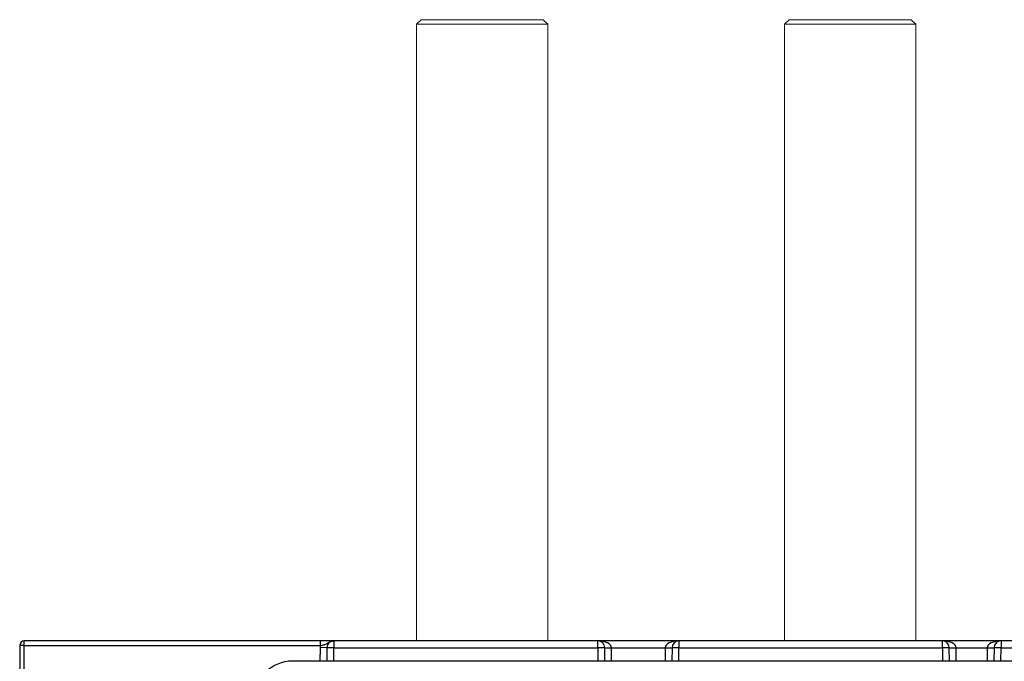
# Model space of a CAD drawing. Extents: x 0 to 135, y -17 to 53.
# Drawn here: x 2 to 45, y 26 to 53 of the extents above; entities that cross this region are included whole.
import ezdxf

# ---------------------------------------------------------------- set-up
doc = ezdxf.new("R2010")
doc.units = 0
doc.layers.add('schrack-others', color=2, linetype='Continuous', lineweight=13)
doc.layers.add('schrack-outline', color=1, linetype='Continuous', lineweight=25)
doc.layers.add('schrack-symbol', color=7, linetype='Continuous')
doc.layers.add('schrack-terminal', color=7, linetype='Continuous')
doc.styles.get("Standard").update_dxf_attribs({"font": 'arial.ttf'})
doc.styles.add('styl', font='simplex_.ttf')

# ---------------------------------------------------------------- blocks, each defined once
blk = doc.blocks.new('c_il900169-a_v')
at = {"layer": 'schrack-others'}
for p, q in [((19.7, 53.4), (19.5, 53.2)), ((25.2, 53.2), (19.5, 53.2)), ((19.5, 26.4), (19.5, 53.2)), ((19.7, 53.4), (25, 53.4)), ((25, 53.4), (25.2, 53.2)), ((25.2, 26.4), (25.2, 53.2)), ((35.7, 53.4), (35.5, 53.2)), ((41.2, 53.2), (35.5, 53.2)), ((35.5, 26.4), (35.5, 53.2)), ((35.7, 53.4), (41, 53.4)), ((41, 53.4), (41.2, 53.2)), ((41.2, 26.4), (41.2, 53.2))]:
    blk.add_line(p, q, dxfattribs=at)
at = {"layer": 'schrack-outline'}
for p, q in [((2.45, 26.2), (2.25, 26.2)), ((2.25, 26.2), (2.25, 21.75)), ((15.314, 26.4), (2.45, 26.4)), ((2.45, 26.2), (2.45, 26.4)), ((2.45, 26.2), (15.314, 26.2)), ((2.45, 21.75), (2.45, 26.2)), ((15.905, 26.4), (15.314, 26.4)), ((15.314, 26.4), (15.314, 26.2)), ((27.38, 26.4), (15.905, 26.4)), ((15.905, 26.4), (15.905, 26.104)), ((30.905, 26.4), (27.38, 26.4)), ((27.38, 26.104), (27.38, 26.4)), ((42.355, 26.4), (30.905, 26.4)), ((30.905, 26.4), (30.905, 26.104)), ((44.905, 26.4), (42.355, 26.4)), ((42.355, 26.104), (42.355, 26.4)), ((56.355, 26.4), (44.905, 26.4)), ((44.905, 26.4), (44.905, 26.104)), ((15.305, 26.105), (15.3, 25.521)), ((15.605, 26.103), (15.305, 26.105)), ((15.605, 26.103), (15.6, 25.521)), ((15.9, 25.521), (15.905, 26.104)), ((15.905, 26.104), (27.38, 26.104)), ((27.38, 26.104), (27.38, 25.521)), ((27.68, 25.521), (27.68, 26.1)), ((27.98, 26.104), (30.305, 26.104)), ((27.98, 25.521), (27.98, 26.096)), ((30.305, 26.102), (30.3, 25.521)), ((30.605, 26.103), (30.6, 25.521)), ((30.9, 25.521), (30.905, 26.104)), ((30.905, 26.104), (42.355, 26.104)), ((42.355, 26.104), (42.36, 25.521)), ((42.66, 25.521), (42.655, 26.103)), ((42.955, 26.104), (44.305, 26.104)), ((42.96, 25.521), (42.955, 26.102)), ((44.305, 26.102), (44.3, 25.521)), ((44.605, 26.103), (44.6, 25.521)), ((44.9, 25.521), (44.905, 26.104)), ((44.905, 26.104), (56.355, 26.104)), ((14.1, 25.503), (14.1, 25.521)), ((76.092, 25.521), (14.1, 25.521))]:
    blk.add_line(p, q, dxfattribs=at)
for centre, radius, start, end in [((2.45, 26.2), 0.2, 90, 180), ((15.905, 26.1), 0.3, 90, 179.5), ((27.38, 26.1), 0.3, 0, 90), ((30.905, 26.1), 0.3, 90, 179.5), ((42.355, 26.1), 0.3, 0.5, 90), ((44.905, 26.1), 0.3, 90, 179.5), ((27.38, 26.096), 0.6, 0, 0.68), ((30.905, 26.096), 0.6, 179.32, 179.5), ((42.355, 26.096), 0.6, 0.5, 0.68), ((44.905, 26.096), 0.6, 179.32, 179.5), ((14.1, 23.9), 1.621, 90, 180)]:
    blk.add_arc(centre, radius, start, end, dxfattribs=at)
for centre, major_axis, ratio, start_param, end_param in [((27.38, 26.1), (0.6, 0), 0.5, 0.011868, 1.570796), ((30.905, 26.1), (-0.6, 0), 0.499986, 4.7128, 6.271317), ((42.355, 26.1), (0.6, 0), 0.499986, 0.011868, 1.570385), ((44.905, 26.1), (-0.6, 0), 0.499986, 4.7128, 6.271317), ((15.905, 26.1), (-0.3, 0.003), 0.011868, 4.712493, 6.283213), ((27.38, 26.1), (0.3, 0), 0.011868, 0, 1.570796), ((27.98, 26.107), (-0.3, -0.004), 0.011867, 0, 1.570655), ((27.98, 26.1), (-0.3, 0), 0.011868, 0, 1.570796), ((30.305, 26.107), (0.3, -0.004), 0.011867, 4.71253, 6.244003), ((30.305, 26.105), (0.3, -0.003), 0.011868, 4.712493, 6.244), ((30.905, 26.1), (-0.3, 0.003), 0.011868, 4.712493, 6.283213), ((42.355, 26.1), (0.3, 0.003), 0.011868, 6.283158, 7.853878), ((42.955, 26.107), (-0.3, -0.004), 0.011867, 0.039182, 1.570655), ((42.955, 26.105), (-0.3, -0.003), 0.011868, 0.039186, 1.570693), ((44.305, 26.107), (0.3, -0.004), 0.011867, 4.71253, 6.244003), ((44.305, 26.105), (0.3, -0.003), 0.011868, 4.712493, 6.244), ((44.905, 26.1), (-0.3, 0.003), 0.011868, 4.712493, 6.283213)]:
    blk.add_ellipse(centre, major_axis=major_axis, ratio=ratio, start_param=start_param, end_param=end_param, dxfattribs=at)
blk.add_open_spline([(15.314, 26.2), (15.308, 26.169), (15.305, 26.137), (15.305, 26.105)], degree=3, dxfattribs=at)
blk.add_open_spline([(15.314, 26.2), (15.345, 26.203), (15.377, 26.208), (15.458, 26.223), (15.504, 26.235), (15.609, 26.285), (15.669, 26.341), (15.818, 26.392), (15.861, 26.4), (15.905, 26.4)], degree=3, knots=[-0.08215392, -0.08215392, -0.08215392, -0.08215392, -0.06672534, -0.06672534, -0.04203963, -0.04203963, -0.01056423, -0.01056423, 0.00013213, 0.00013213, 0.00013213, 0.00013213], dxfattribs=at)
at = {"layer": 'schrack-symbol'}
blk.add_attdef('SYMBOL', (8.882, 26.4), '', height=5, rotation=90, dxfattribs=at)
at = {"layer": 'schrack-terminal', "style": 'styl'}
for tag in ['TERMINAL2', 'TERMINAL']:
    blk.add_attdef(tag, (2.279, -24.639), '', height=1.7, dxfattribs=at)

msp = doc.modelspace()

# ---------------------------------------------------------------- block references
msp.add_blockref('c_il900169-a_v', (0, 0))

doc.saveas('drawing.dxf')
